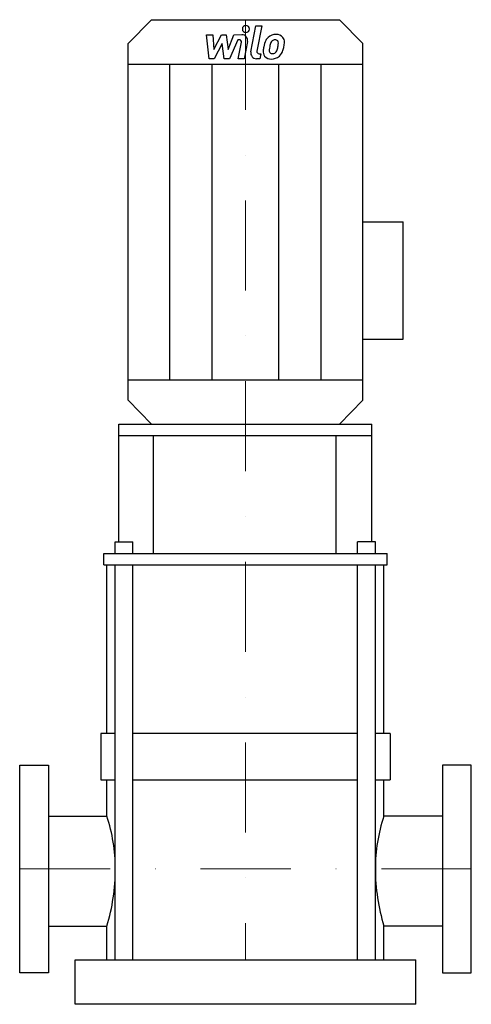
# Model space of a CAD drawing. Extents: x -125 to 125, y 0 to 545.
import ezdxf

# ---------------------------------------------------------------- set-up
doc = ezdxf.new("R2010")
doc.units = 0
doc.header["$LTSCALE"] = 100
doc.linetypes.add('DASHDOT', pattern=[1, 0.5, -0.25, 0, -0.25])
doc.layers.get('0').update_dxf_attribs({"color": 124})
doc.layers.add('CP_AXIS', color=143, linetype='DASHDOT', lineweight=18)
doc.layers.add('CP_DETAL', color=33, linetype='Continuous')

msp = doc.modelspace()

# ---------------------------------------------------------------- linework, layer by layer
for p, q in [((-65, 532.33), (-52, 545.5)), ((-52, 545.5), (52, 545.5)), ((65, 532.33), (52, 545.5)), ((-65, 334.67), (-65, 532.33)), ((65, 334.67), (65, 532.33)), ((-65, 520.94), (65, 520.94)), ((65, 433.5), (87.29, 433.5)), ((87.29, 368.5), (87.29, 433.5)), ((65, 368.5), (87.29, 368.5)), ((-65, 346.06), (65, 346.06)), ((-52, 321.5), (-65, 334.67)), ((52, 321.5), (65, 334.67)), ((-70.13, 256.14), (-70.13, 321.5)), ((-70.13, 321.5), (69.9, 321.5)), ((-52, 321.5), (52, 321.5)), ((69.9, 256.14), (69.9, 321.5)), ((-70.13, 315.18), (69.9, 315.18)), ((-50.91, 249.82), (-50.91, 315.18)), ((50.22, 249.82), (50.22, 315.18)), ((-72.07, 249.82), (-72.07, 256.14)), ((-72.07, 256.14), (-62.38, 256.14)), ((-62.38, 249.82), (-62.38, 256.14)), ((61.96, 249.82), (61.96, 256.14)), ((71.88, 256.14), (61.96, 256.14)), ((71.88, 249.82), (71.88, 256.14)), ((-78.44, 243.5), (-78.44, 249.82)), ((-78.44, 249.82), (78.4, 249.82)), ((78.4, 243.5), (78.4, 249.82)), ((-78.44, 243.5), (78.4, 243.5)), ((-76.69, 150), (-76.69, 243.5)), ((76.61, 150), (76.61, 243.5)), ((-80, 150), (-80, 124.38)), ((-72.07, 150), (-80, 150)), ((61.96, 150), (-62.38, 150)), ((80, 150), (71.88, 150)), ((80, 150), (80, 124.38)), ((-80, 124.38), (-72.07, 124.38)), ((-76.69, 104.24), (-76.69, 124.38)), ((-62.38, 124.38), (61.96, 124.38)), ((71.88, 124.38), (80, 124.38)), ((76.61, 104.24), (76.61, 124.38)), ((-109, 104.24), (-76.69, 104.24)), ((109, 104.24), (76.61, 104.24)), ((-109, 43.34), (-76.69, 43.34)), ((-76.69, 24.71), (-76.69, 43.34)), ((109, 43.34), (76.61, 43.34)), ((76.61, 24.71), (76.61, 43.34)), ((-94.28, 0), (-94.28, 24.71)), ((-94.28, 24.71), (94.28, 24.71)), ((94.28, 0), (94.28, 24.71)), ((94.28, 0), (-94.28, 0))]:
    msp.add_line(p, q)
for points in [[(-125, 17.5), (-125, 132.5), (-109, 132.5), (-109, 17.5)], [(125, 17.5), (125, 132.5), (109, 132.5), (109, 17.5)]]:
    msp.add_lwpolyline(points, close=True)
for centre, major_axis, ratio, start_param, end_param in [((-165.93, 75), (0, 94.35), 0.994776, -1.570796, -1.255666), ((167.96, 75), (-96.08, 0), 0.982064, -0.315131, 0), ((-165.93, 75), (0, 102.14), 0.918887, 4.397258, 4.712389), ((167.96, 75), (0, 102.14), 0.940583, 1.570796, 1.885927)]:
    msp.add_ellipse(centre, major_axis=major_axis, ratio=ratio, start_param=start_param, end_param=end_param)
at = {"layer": 'CP_AXIS'}
for p, q in [((0, 545.5), (0, 24.71)), ((-125, 75), (125, 75))]:
    msp.add_line(p, q, dxfattribs=at)
at = {"layer": 'CP_DETAL'}
for p, q in [((2.96, 527.62), (5.73, 542.09)), ((5.73, 542.09), (9.02, 542.09)), ((9.02, 542.09), (6.33, 528.09)), ((-21.53, 537.2), (-18.14, 537.2)), ((-20.14, 523.86), (-21.53, 537.2)), ((-18.14, 537.2), (-17.6, 528.95)), ((-17.6, 528.95), (-13.34, 537.2)), ((-13.34, 537.2), (-10.78, 537.2)), ((-10.78, 537.2), (-9.66, 528.95)), ((-9.66, 528.95), (-6.37, 537.2)), ((-6.37, 537.2), (-1.96, 537.21)), ((-12.92, 532.23), (-17.27, 523.86)), ((-11.77, 523.86), (-12.92, 532.23)), ((-4.17, 534.38), (-8.9, 523.86)), ((-3.41, 534.38), (-4.17, 534.38)), ((-3.99, 523.85), (-2.26, 532.97)), ((1.11, 533.45), (-0.7, 523.85)), ((-17.27, 523.86), (-20.14, 523.86)), ((-8.9, 523.86), (-11.77, 523.86)), ((-0.7, 523.85), (-3.99, 523.85)), ((7.95, 523.86), (6.02, 523.86)), ((7.48, 526.67), (8.49, 526.67)), ((8.49, 526.67), (7.95, 523.86)), ((-41.98, 346.06), (-41.98, 520.94)), ((-18.49, 346.06), (-18.49, 520.94)), ((18.49, 346.06), (18.49, 520.94)), ((41.98, 346.06), (41.98, 520.94)), ((-72.07, 24.71), (-72.07, 243.5)), ((-62.38, 24.71), (-62.38, 243.5)), ((61.96, 24.71), (61.96, 243.5)), ((71.88, 24.71), (71.88, 243.5))]:
    msp.add_line(p, q, dxfattribs=at)
for centre, major_axis, start_param, end_param in [((0.22, 540.33), (0, 1.98), 4.712389, 10.995574), ((-1.95, 534.04), (0, 3.16), 4.522956, 6.2851), ((16.56, 530.98), (0, 6.22), 0.706747, 1.06229), ((16.88, 530.73), (0, 6.62), -0.011717, 0.719047), ((17.26, 532.77), (0, 4.59), -0.875064, 0.066109), ((17.55, 533.28), (0, 4.04), 4.663826, 5.356723), ((-3.4, 533.2), (0, 1.19), 4.522641, 6.283816), ((25.4, 527.34), (0, 15.83), 1.367174, 1.510161), ((21.49, 528.73), (0, 11.68), 1.101504, 1.415012), ((24.47, 528.12), (0, 11.49), 1.358757, 1.515497), ((30.95, 527.14), (0, 18.12), 1.309179, 1.382067), ((17.14, 531.12), (0, 3.58), 0.738667, 1.370862), ((16.33, 531.91), (0, 2.45), -0.022787, 0.708547), ((16.44, 532.12), (0, 2.24), -0.360166, 0.022399), ((16.68, 532.84), (0, 1.47), -0.892005, -0.373104), ((8.22, 532.27), (0, 10.04), 4.302764, 4.538961), ((16.22, 532.6), (0, 1.99), 4.685781, 5.339539), ((5.66, 532.88), (0, 12.7), 4.526967, 4.68585), ((2.24, 534.23), (0, 19.6), 4.416789, 4.523205), ((8.29, 533.38), (0, 13.42), 4.49919, 4.690723), ((6.02, 527.02), (0, 3.16), 1.378883, 3.141593), ((7.48, 527.86), (0, 1.19), 1.378882, 3.141593), ((13.87, 527.83), (0, 4.14), 1.456354, 2.212906), ((14.02, 528.17), (0, 4.47), 2.253527, 3.215613), ((15.19, 528.51), (0, 2.09), 1.449752, 2.193395), ((14.78, 528.37), (0, 1.68), 2.273362, 3.224246), ((14.38, 530.5), (0, 6.8), 3.135899, 3.850877), ((14.49, 532.57), (0, 5.88), 3.214627, 3.355049), ((15.01, 529.16), (0, 2.45), 3.442438, 3.844582), ((14.62, 529.56), (0, 3.01), 3.859587, 4.272849), ((14.47, 530.33), (0, 6.61), 3.857217, 4.434154)]:
    msp.add_ellipse(centre, major_axis=major_axis, ratio=0.986846, start_param=start_param, end_param=end_param, dxfattribs=at)

doc.saveas('drawing.dxf')
